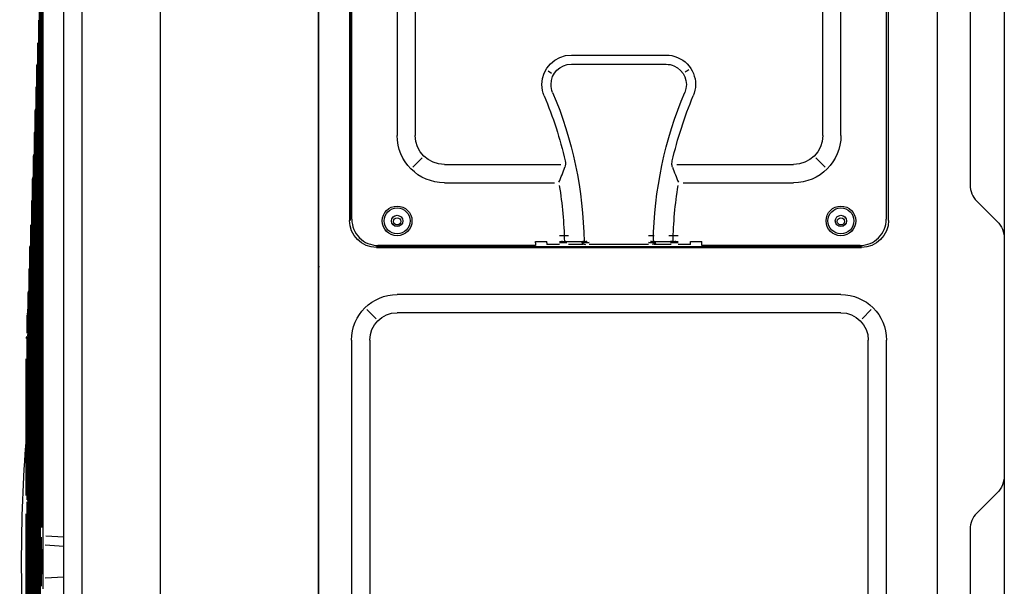
# Model space of a CAD drawing. Units: millimetres. Extents: x 16 to 210, y 113 to 179.
# Drawn here: x 16 to 25, y 142 to 147 of the extents above; entities that cross this region are included whole.
import ezdxf

# ---------------------------------------------------------------- set-up
doc = ezdxf.new("R2010")
doc.units = ezdxf.units.MM
doc.header["$MEASUREMENT"] = 0
doc.layers.add('1', color=7, linetype='Continuous', lineweight=0)

msp = doc.modelspace()

# ---------------------------------------------------------------- linework, layer by layer
at = {"layer": '1', "color": 18, "lineweight": 25, "true_color": 0x000000}
for p, q in [((17.5952, 133.3801), (17.5952, 150.8439)), ((18.9323, 150.811), (18.9323, 133.3956)), ((18.9371, 133.3756), (18.9371, 150.8113)), ((24.1904, 133.3756), (24.1904, 150.8441)), ((24.4669, 150.8441), (24.4669, 145.5275)), ((16.929, 134.0664), (16.929, 150.6757)), ((19.198, 150.3957), (19.198, 145.2274)), ((19.2063, 145.2274), (19.2063, 150.3957)), ((19.2179, 145.2361), (19.2179, 150.3841)), ((23.7544, 150.3841), (23.7544, 145.2361)), ((23.7743, 145.2274), (23.7743, 150.3957)), ((24.7567, 150.1873), (24.7567, 145.2544)), ((16.7744, 134.9709), (16.7744, 149.7727)), ((19.6024, 149.6847), (19.6024, 145.9481)), ((19.757, 149.6847), (19.757, 145.9481)), ((23.2154, 145.9481), (23.2154, 149.6847)), ((23.3699, 145.9481), (23.3699, 149.6847)), ((16.5977, 142.5897), (16.5977, 148.3779)), ((16.5949, 147.8748), (16.5949, 142.6172)), ((16.5874, 147.6805), (16.5874, 142.6187)), ((16.58, 147.4881), (16.58, 142.6184)), ((16.5725, 147.2957), (16.5725, 137.3449)), ((16.565, 147.1033), (16.565, 137.5379)), ((16.5575, 146.9271), (16.5575, 146.9109)), ((16.5575, 146.9109), (16.5575, 137.731)), ((16.5725, 146.8137), (16.5712, 146.7789)), ((16.55, 146.734), (16.55, 146.7186)), ((16.55, 146.7186), (16.55, 137.924)), ((16.5701, 146.7495), (16.5701, 146.748)), ((16.5851, 146.7384), (16.585, 146.7363)), ((21.0813, 146.6311), (21.8855, 146.6311)), ((16.5425, 146.541), (16.5425, 146.5262)), ((16.5425, 146.5262), (16.5425, 138.1171)), ((16.5626, 146.5461), (16.5626, 146.5446)), ((16.5776, 146.5398), (16.5775, 146.5378)), ((21.0813, 146.553), (21.8855, 146.553)), ((20.8834, 146.4961), (20.9134, 146.4767)), ((16.5725, 146.4038), (16.5712, 146.3697)), ((16.5712, 146.3708), (16.5712, 146.3708)), ((16.5926, 146.3666), (16.5925, 146.3641)), ((16.5351, 146.3479), (16.5351, 146.3338)), ((16.5351, 146.3338), (16.5351, 138.3102)), ((16.5551, 146.3429), (16.5551, 146.3414)), ((16.5701, 146.3421), (16.5701, 146.34)), ((16.5276, 146.1548), (16.5276, 146.1414)), ((16.5276, 146.1414), (16.5276, 138.5032)), ((16.5477, 146.14), (16.5476, 146.1384)), ((16.5626, 146.1449), (16.5626, 146.1429)), ((16.5851, 146.1784), (16.585, 146.1759)), ((16.5201, 145.9618), (16.5201, 145.949)), ((16.5201, 145.949), (16.5201, 138.6963)), ((16.5402, 145.9374), (16.5401, 145.9357)), ((16.5551, 145.9485), (16.5551, 145.9463)), ((16.5776, 145.9915), (16.5775, 145.989)), ((16.5712, 145.8307), (16.5725, 145.8627)), ((16.5126, 145.7687), (16.5126, 145.7566)), ((16.5701, 145.8058), (16.5701, 145.8033)), ((16.5712, 145.8328), (16.5712, 145.8327)), ((16.5126, 145.7566), (16.5126, 138.8893)), ((16.5327, 145.7351), (16.5326, 145.7335)), ((16.5477, 145.7527), (16.5476, 145.7506)), ((19.7353, 145.6791), (19.8142, 145.758)), ((20.0043, 145.7008), (20.9908, 145.7008)), ((21.9761, 145.7008), (22.968, 145.7008)), ((23.237, 145.6791), (23.1581, 145.758)), ((16.5626, 145.6213), (16.5626, 145.6187)), ((16.5051, 145.5756), (16.5051, 145.5643)), ((16.5051, 145.5643), (16.5051, 139.0824)), ((16.5252, 145.5333), (16.5251, 145.5319)), ((16.5402, 145.5579), (16.5401, 145.5557)), ((20.0043, 145.5462), (20.937, 145.5462)), ((22.0299, 145.5462), (22.968, 145.5462)), ((16.5551, 145.4378), (16.5551, 145.4352)), ((16.4976, 145.3826), (16.4976, 145.3719)), ((16.4976, 145.3719), (16.4976, 139.2755)), ((16.5327, 145.3639), (16.5326, 145.3618)), ((24.5235, 145.3909), (24.6956, 145.2187)), ((16.5177, 145.3321), (16.5177, 145.3309)), ((16.4902, 145.1895), (16.4902, 145.1795)), ((16.5477, 145.2556), (16.5476, 145.253)), ((16.4902, 145.1795), (16.4902, 139.4685)), ((16.5102, 145.1318), (16.5102, 145.1306)), ((16.5252, 145.171), (16.5251, 145.1692)), ((16.5402, 145.0747), (16.5401, 145.0721)), ((19.2703, 145.0692), (19.2677, 145.0666)), ((20.7781, 145.0371), (20.7781, 145.0467)), ((20.7781, 145.0371), (20.7781, 145.0139)), ((20.8302, 145.0467), (20.8747, 145.0467)), ((20.8747, 145.0371), (20.8747, 145.0467)), ((20.9796, 145.0216), (20.8747, 145.0216)), ((21.1697, 145.0299), (21.2003, 145.0216)), ((21.1722, 145.0467), (21.1741, 145.0467)), ((21.2127, 145.0465), (21.2145, 145.0466)), ((21.2317, 145.0467), (21.2314, 145.0467)), ((21.7351, 145.0216), (21.2317, 145.0216)), ((21.7356, 145.0467), (21.7353, 145.0467)), ((21.7541, 145.0465), (21.7523, 145.0466)), ((21.7972, 145.0299), (21.7665, 145.0216)), ((21.7918, 145.0467), (21.7937, 145.0467)), ((22.0922, 145.0216), (21.9873, 145.0216)), ((22.0922, 145.0467), (22.1888, 145.0467)), ((22.0922, 145.0371), (22.0922, 145.0467)), ((22.1888, 145.0371), (22.1888, 145.0467)), ((22.1888, 145.0139), (22.1888, 145.0371)), ((23.702, 145.0692), (23.7046, 145.0666)), ((24.7567, 145.0712), (24.7567, 143.0607)), ((16.4827, 144.9967), (16.4827, 144.9873)), ((16.4827, 144.9873), (16.4827, 139.6614)), ((16.5028, 144.9325), (16.5027, 144.9314)), ((16.5177, 144.9794), (16.5177, 144.9778)), ((18.9371, 145.0073), (18.9323, 145.0073)), ((18.9323, 144.9993), (18.9362, 144.9993)), ((18.9371, 144.9993), (18.9362, 144.9993)), ((19.4285, 145.0052), (19.5348, 145.0052)), ((19.4285, 144.9969), (23.5438, 144.9969)), ((20.7781, 145.0139), (19.4401, 145.0139)), ((19.5348, 145.0139), (19.5348, 145.0037)), ((19.544, 145.0139), (19.544, 145.0071)), ((19.544, 145.0071), (19.544, 145.0061)), ((19.9306, 145.0139), (19.9306, 145.0071)), ((19.9306, 145.0071), (19.9306, 145.0061)), ((19.9405, 145.0037), (19.9405, 145.0139)), ((19.9405, 145.0052), (23.0318, 145.0052)), ((23.5322, 145.0139), (22.1888, 145.0139)), ((23.0318, 145.0139), (23.0318, 145.0037)), ((23.0417, 145.0071), (23.0417, 145.0139)), ((23.0417, 145.0071), (23.0417, 145.0061)), ((23.4283, 145.0139), (23.4283, 145.0071)), ((23.4283, 145.0071), (23.4283, 145.0061)), ((23.4376, 145.0037), (23.4376, 145.0139)), ((23.4376, 145.0052), (23.5438, 145.0052)), ((16.4879, 144.8483), (16.4879, 144.8557)), ((16.5327, 144.8953), (16.5326, 144.8928)), ((16.4752, 144.8036), (16.4752, 144.7949)), ((16.4752, 144.7949), (16.4752, 139.8545)), ((16.5102, 144.7894), (16.5102, 144.7879)), ((16.4953, 144.7345), (16.4952, 144.7334)), ((16.5252, 144.7176), (16.5251, 144.7153)), ((18.9327, 144.6917), (18.9323, 144.6907)), ((16.4677, 144.6105), (16.4677, 144.6025)), ((16.4677, 144.6025), (16.4677, 140.0475)), ((16.4804, 144.6458), (16.4804, 144.6536)), ((16.5028, 144.6011), (16.5027, 144.5998)), ((18.9338, 144.6148), (18.9326, 144.6148)), ((18.9362, 144.6176), (18.9338, 144.6148)), ((18.9362, 144.6176), (18.9371, 144.6188)), ((23.3699, 144.5975), (19.6024, 144.5975)), ((16.4879, 144.5415), (16.4878, 144.5391)), ((16.5177, 144.5417), (16.5177, 144.5397)), ((16.4662, 144.4349), (16.4662, 144.4336)), ((16.467, 144.4726), (16.467, 144.4721)), ((16.467, 144.4719), (16.467, 144.4718)), ((16.467, 144.4547), (16.467, 144.4543)), ((16.4729, 144.4447), (16.4729, 144.4529)), ((19.4232, 144.3903), (19.3444, 144.4692)), ((23.3699, 144.443), (19.6024, 144.443)), ((23.6279, 144.4692), (23.5491, 144.3903)), ((16.4602, 144.4175), (16.4602, 144.4101)), ((16.4602, 144.4101), (16.4602, 144.2688)), ((16.4662, 144.4154), (16.4662, 144.4131)), ((16.4805, 144.3471), (16.4804, 144.3446)), ((16.4953, 144.4149), (16.4952, 144.4137)), ((16.5102, 144.368), (16.5102, 144.3663)), ((16.4671, 144.2995), (16.467, 144.2972)), ((16.4602, 144.2414), (16.4602, 142.8551)), ((16.4663, 144.2607), (16.4663, 144.2587)), ((16.4663, 144.2491), (16.4663, 144.2577)), ((16.4663, 144.2577), (16.4663, 144.256)), ((16.4663, 144.2465), (16.4663, 144.2482)), ((16.5028, 144.1968), (16.5027, 144.1952)), ((19.216, 144.2111), (19.216, 138.4149)), ((19.3705, 144.2111), (19.3705, 138.4149)), ((23.6018, 138.4149), (23.6018, 144.2111)), ((23.7563, 138.4149), (23.7563, 144.2111)), ((16.473, 144.1554), (16.4729, 144.1528)), ((16.5252, 144.1437), (16.5251, 144.1411)), ((18.9323, 144.1688), (18.9371, 144.1688)), ((16.4527, 142.8897), (16.4527, 144.0512)), ((16.4953, 144.0285), (16.4952, 144.027)), ((16.4662, 143.9672), (16.4662, 143.9651)), ((16.4666, 143.9936), (16.4666, 143.993)), ((16.4671, 144.0063), (16.467, 144.0059)), ((16.467, 144.0035), (16.467, 144.005)), ((16.5177, 143.9884), (16.5176, 143.9861)), ((16.5102, 143.8357), (16.5102, 143.8337)), ((16.4662, 143.7045), (16.4662, 143.7026)), ((16.4665, 143.7257), (16.4665, 143.7236)), ((16.4671, 143.7415), (16.467, 143.7411)), ((16.5027, 143.6856), (16.5027, 143.6837)), ((16.5252, 143.6236), (16.5251, 143.6209)), ((16.5725, 143.6448), (16.5712, 143.6238)), ((16.5712, 143.6288), (16.5712, 143.628)), ((16.5712, 143.6288), (16.5712, 143.628)), ((16.5712, 143.6288), (16.5712, 143.6288)), ((16.4952, 143.538), (16.4952, 143.5364)), ((16.4671, 143.4314), (16.4671, 143.431)), ((16.5177, 143.5075), (16.5177, 143.5051)), ((16.4662, 143.3977), (16.4662, 143.396)), ((16.4665, 143.4148), (16.4664, 143.4122)), ((16.5102, 143.3949), (16.5102, 143.3927)), ((16.5028, 143.2858), (16.5027, 143.2839)), ((16.4879, 143.1801), (16.4879, 143.2005)), ((16.4953, 143.1803), (16.4952, 143.1787)), ((16.4804, 143.0619), (16.4804, 143.0824)), ((16.4729, 142.9506), (16.4729, 142.9712)), ((16.4663, 142.8707), (16.4663, 142.8697)), ((16.4663, 142.8486), (16.4663, 142.8692)), ((16.4663, 142.8692), (16.4663, 142.8683)), ((16.4663, 142.8473), (16.4663, 142.8481)), ((16.4669, 142.8667), (16.467, 142.8676)), ((16.467, 142.8894), (16.467, 142.8886)), ((16.467, 142.889), (16.467, 142.8883)), ((16.4671, 142.8911), (16.4671, 142.8904)), ((16.4671, 142.8911), (16.4671, 142.8899)), ((16.5177, 142.8671), (16.5177, 142.8647)), ((24.6956, 142.9131), (24.5235, 142.741)), ((24.7567, 142.8774), (24.7567, 134.7695)), ((16.4602, 142.837), (16.4602, 140.2406)), ((16.5102, 142.7731), (16.5102, 142.7709)), ((16.5712, 142.7716), (16.5763, 142.83)), ((16.5713, 142.7776), (16.5712, 142.7767)), ((16.5713, 142.7776), (16.5712, 142.7767)), ((16.5713, 142.7776), (16.5713, 142.7776)), ((16.4527, 141.1602), (16.4527, 142.735)), ((16.5028, 142.6831), (16.5027, 142.6812)), ((16.4953, 142.5976), (16.4952, 142.5958)), ((24.4669, 142.6044), (24.4669, 133.3756)), ((16.58, 142.5377), (16.58, 142.1205)), ((16.6218, 142.5488), (16.7744, 142.5395)), ((16.5874, 142.4353), (16.5874, 142.2224)), ((16.5949, 142.4316), (16.5949, 142.225)), ((16.5977, 142.2094), (16.5977, 142.4486)), ((16.7744, 142.4581), (16.6153, 142.4679)), ((16.4662, 142.314), (16.4662, 142.3133)), ((16.4672, 142.3329), (16.467, 142.3316)), ((16.4672, 142.3331), (16.4672, 142.333)), ((16.5102, 142.1895), (16.5102, 142.1874)), ((16.5177, 142.2497), (16.5177, 142.2472)), ((16.6153, 142.1902), (16.7744, 142.1999)), ((16.5028, 142.1337), (16.5027, 142.1318))]:
    msp.add_line(p, q, dxfattribs=at)
for points in [[(20.8747, 145.0371), (20.8747, 145.034), (20.8747, 145.0311), (20.8747, 145.0285), (20.8747, 145.0261), (20.8747, 145.0242), (20.8747, 145.0228), (20.8747, 145.0219), (20.8747, 145.0216)], [(22.0922, 145.0216), (22.0922, 145.0219), (22.0922, 145.0228), (22.0922, 145.0242), (22.0922, 145.0261), (22.0922, 145.0285), (22.0922, 145.0311), (22.0922, 145.034), (22.0922, 145.0371)], [(16.467, 142.3309), (16.467, 142.3309), (16.4667, 142.3282), (16.4665, 142.3253), (16.4664, 142.3232)]]:
    msp.add_lwpolyline(points, dxfattribs=at)
for centre, radius in [((19.6024, 145.2225), 0.1262), ((19.6024, 145.2225), 0.1101), ((19.6024, 145.2225), 0.0483), ((23.3699, 145.2225), 0.1262), ((23.3699, 145.2225), 0.1101), ((23.3699, 145.2225), 0.0483), ((19.6024, 145.2187), 0.0309), ((23.3699, 145.2187), 0.0309)]:
    msp.add_circle(centre, radius, dxfattribs=at)
for points in [[(16.5625, 146.8054), (16.5634, 146.8274), (16.5642, 146.8494), (16.565, 146.8714)], [(16.5712, 146.779), (16.5708, 146.7692), (16.5705, 146.7593), (16.5701, 146.7495)], [(16.5725, 146.8138), (16.572, 146.8022), (16.5716, 146.7907), (16.5712, 146.7791)], [(16.5551, 146.6037), (16.5559, 146.6273), (16.5568, 146.6509), (16.5577, 146.6744)], [(16.5483, 146.5563), (16.5446, 146.552), (16.5425, 146.5466), (16.5425, 146.541)], [(16.5476, 146.4023), (16.5484, 146.4236), (16.5491, 146.4448), (16.5499, 146.466)], [(22.078, 146.505), (22.0679, 146.4987), (22.0578, 146.4924), (22.0478, 146.486)], [(16.5411, 146.3635), (16.5372, 146.3593), (16.5351, 146.3537), (16.5351, 146.3479)], [(16.5571, 146.3956), (16.5564, 146.378), (16.5558, 146.3605), (16.5551, 146.3429)], [(16.5712, 146.3707), (16.5708, 146.3612), (16.5705, 146.3516), (16.5701, 146.3421)], [(16.5725, 146.405), (16.5721, 146.3936), (16.5716, 146.3822), (16.5712, 146.3708)], [(20.8507, 146.2835), (20.9259, 146.1054), (20.9853, 145.921), (21.0284, 145.7324)], [(20.9227, 146.3139), (21.092, 145.9124), (21.1825, 145.4822), (21.1893, 145.0465)], [(21.7775, 145.0465), (21.7844, 145.4822), (21.8749, 145.9124), (22.0442, 146.3139)], [(21.9384, 145.7317), (21.9814, 145.9205), (22.0409, 146.1051), (22.1161, 146.2835)], [(16.5401, 146.2013), (16.5409, 146.2233), (16.5417, 146.2453), (16.5425, 146.2674)], [(16.5499, 146.2017), (16.5492, 146.1811), (16.5484, 146.1606), (16.5477, 146.14)], [(16.5339, 146.1707), (16.5298, 146.1664), (16.5276, 146.1607), (16.5276, 146.1548)], [(16.5801, 146.0534), (16.5792, 146.0327), (16.5784, 146.0121), (16.5776, 145.9915)], [(16.5267, 145.9779), (16.5224, 145.9736), (16.5201, 145.9678), (16.5201, 145.9618)], [(16.5425, 146.0017), (16.5417, 145.9802), (16.541, 145.9588), (16.5402, 145.9374)], [(20.0043, 145.5462), (19.7823, 145.5462), (19.6024, 145.7261), (19.6024, 145.9481)], [(20.0043, 145.7008), (19.8677, 145.7008), (19.757, 145.8115), (19.757, 145.9481)], [(23.3699, 145.9481), (23.3699, 145.7261), (23.19, 145.5462), (22.968, 145.5462)], [(23.2154, 145.9481), (23.2154, 145.8115), (23.1046, 145.7008), (22.968, 145.7008)], [(16.5724, 145.8626), (16.572, 145.8526), (16.5716, 145.8426), (16.5712, 145.8327)], [(16.5195, 145.7852), (16.5151, 145.7808), (16.5126, 145.7749), (16.5126, 145.7687)], [(16.535, 145.799), (16.5343, 145.7777), (16.5335, 145.7564), (16.5327, 145.7351)], [(16.5502, 145.8183), (16.5493, 145.7965), (16.5485, 145.7746), (16.5477, 145.7527)], [(16.5712, 145.8326), (16.5708, 145.8237), (16.5705, 145.8148), (16.5701, 145.8058)], [(21.0284, 145.7324), (21.033, 145.713), (21.0324, 145.6923), (21.0271, 145.6787)], [(16.5428, 145.6257), (16.5419, 145.6031), (16.541, 145.5805), (16.5402, 145.5579)], [(16.5926, 145.6528), (16.5925, 145.6513), (16.5925, 145.6497), (16.5925, 145.6482)], [(20.9765, 145.5504), (20.994, 145.5928), (21.0108, 145.6356), (21.0271, 145.6787)], [(21.9394, 145.6795), (21.9558, 145.6361), (21.9728, 145.5931), (21.9904, 145.5504)], [(16.5106, 145.5906), (16.5071, 145.5864), (16.5051, 145.5811), (16.5051, 145.5756)], [(16.5101, 145.5289), (16.511, 145.5513), (16.5118, 145.5737), (16.5126, 145.5961)], [(16.5276, 145.5987), (16.5268, 145.5769), (16.526, 145.5551), (16.5252, 145.5333)], [(20.9788, 145.5227), (21.0049, 145.3653), (21.0194, 145.2061), (21.022, 145.0465)], [(21.9449, 145.0465), (21.9475, 145.2061), (21.962, 145.3653), (21.9881, 145.5227)], [(24.4669, 145.5275), (24.4669, 145.4762), (24.4873, 145.4271), (24.5235, 145.3909)], [(16.5851, 145.4754), (16.585, 145.4739), (16.585, 145.4724), (16.585, 145.4708)], [(16.5024, 145.3967), (16.4993, 145.3927), (16.4976, 145.3877), (16.4976, 145.3826)], [(16.5026, 145.3256), (16.5035, 145.3487), (16.5043, 145.3718), (16.5052, 145.395)], [(16.52, 145.3943), (16.5193, 145.3736), (16.5185, 145.3529), (16.5177, 145.3321)], [(16.5352, 145.4298), (16.5344, 145.4078), (16.5335, 145.3859), (16.5327, 145.3639)], [(16.5505, 145.3236), (16.5495, 145.3009), (16.5486, 145.2782), (16.5477, 145.2556)], [(16.5776, 145.3004), (16.5776, 145.2989), (16.5775, 145.2973), (16.5775, 145.2958)], [(16.4952, 145.1215), (16.496, 145.1444), (16.4969, 145.1673), (16.4977, 145.1902)], [(16.5027, 145.2036), (16.5034, 145.2216), (16.5041, 145.2397), (16.5047, 145.2578)], [(16.5129, 145.2045), (16.512, 145.1802), (16.5111, 145.156), (16.5102, 145.1318)], [(16.5276, 145.2319), (16.5268, 145.2116), (16.526, 145.1913), (16.5252, 145.171)], [(19.4285, 144.9969), (19.3012, 144.9969), (19.198, 145.1001), (19.198, 145.2274)], [(24.6956, 145.2187), (24.7347, 145.1796), (24.7567, 145.1265), (24.7567, 145.0712)], [(16.5701, 145.1278), (16.5701, 145.1263), (16.57, 145.1247), (16.57, 145.1232)], [(16.5724, 145.1802), (16.5716, 145.1627), (16.5709, 145.1452), (16.5701, 145.1278)], [(16.4952, 145.0058), (16.4959, 145.0248), (16.4967, 145.0437), (16.4974, 145.0626)], [(16.52, 145.0374), (16.5192, 145.018), (16.5185, 144.9987), (16.5177, 144.9794)], [(20.7781, 145.0467), (20.7967, 145.0467), (20.814, 145.0467), (20.8302, 145.0467)], [(20.9796, 145.0465), (20.986, 145.0465), (20.9924, 145.0465), (20.9986, 145.0465)], [(21.0077, 145.0465), (21.0048, 145.0465), (21.0017, 145.0465), (20.9986, 145.0465)], [(21.0077, 145.0465), (21.0137, 145.0465), (21.0192, 145.0465), (21.0243, 145.0465)], [(21.0316, 145.0465), (21.0293, 145.0465), (21.0269, 145.0465), (21.0243, 145.0465)], [(21.0432, 145.0465), (21.0848, 145.0465), (21.1265, 145.0465), (21.1681, 145.0465)], [(21.1815, 145.0216), (21.1399, 145.0216), (21.0982, 145.0216), (21.0566, 145.0216)], [(21.1681, 145.0465), (21.1694, 145.0465), (21.1708, 145.0467), (21.1722, 145.0467)], [(21.175, 145.0467), (21.1765, 145.0467), (21.1781, 145.0465), (21.1798, 145.0465)], [(21.2127, 145.0465), (21.2096, 145.0465), (21.2066, 145.0465), (21.2036, 145.0465)], [(21.7632, 145.0465), (21.7602, 145.0465), (21.7572, 145.0465), (21.7541, 145.0465)], [(21.7871, 145.0465), (21.7848, 145.0465), (21.7824, 145.0465), (21.7798, 145.0465)], [(21.9103, 145.0216), (21.8687, 145.0216), (21.827, 145.0216), (21.7854, 145.0216)], [(21.7871, 145.0465), (21.7887, 145.0465), (21.7903, 145.0467), (21.7918, 145.0467)], [(21.7947, 145.0467), (21.7961, 145.0467), (21.7975, 145.0465), (21.7987, 145.0465)], [(21.7987, 145.0465), (21.8404, 145.0465), (21.882, 145.0465), (21.9237, 145.0465)], [(21.9426, 145.0465), (21.9477, 145.0465), (21.9533, 145.0465), (21.9592, 145.0465)], [(21.9683, 145.0465), (21.9652, 145.0465), (21.9622, 145.0465), (21.9592, 145.0465)], [(21.9683, 145.0465), (21.9745, 145.0465), (21.9809, 145.0465), (21.9873, 145.0465)], [(16.4902, 145.0137), (16.4854, 145.0093), (16.4827, 145.0031), (16.4827, 144.9967)], [(16.5051, 144.9956), (16.5043, 144.9746), (16.5035, 144.9535), (16.5028, 144.9325)], [(16.5353, 144.9571), (16.5344, 144.9365), (16.5335, 144.9159), (16.5327, 144.8953)], [(16.5626, 144.9576), (16.5626, 144.9561), (16.5625, 144.9545), (16.5625, 144.953)], [(16.4805, 144.8184), (16.4771, 144.8142), (16.4752, 144.809), (16.4752, 144.8036)], [(16.4976, 144.797), (16.4969, 144.7761), (16.4961, 144.7553), (16.4953, 144.7345)], [(16.5279, 144.7815), (16.527, 144.7601), (16.5261, 144.7388), (16.5252, 144.7176)], [(16.5551, 144.7899), (16.5551, 144.7883), (16.5551, 144.7868), (16.555, 144.7852)], [(16.5926, 144.8204), (16.5925, 144.8188), (16.5925, 144.8171), (16.5925, 144.8154)], [(16.4733, 144.6256), (16.4697, 144.6214), (16.4677, 144.6161), (16.4677, 144.6105)], [(16.4902, 144.6), (16.4894, 144.5805), (16.4887, 144.561), (16.4879, 144.5415)], [(16.5476, 144.6246), (16.5476, 144.623), (16.5476, 144.6215), (16.5475, 144.6199)], [(16.5851, 144.6742), (16.5851, 144.6726), (16.585, 144.6709), (16.585, 144.6692)], [(19.216, 144.2111), (19.216, 144.4245), (19.389, 144.5975), (19.6024, 144.5975)], [(16.5776, 144.5313), (16.5776, 144.5296), (16.5775, 144.528), (16.5775, 144.5263)], [(16.4664, 144.4332), (16.4624, 144.4289), (16.4602, 144.4233), (16.4602, 144.4175)], [(16.4978, 144.4775), (16.497, 144.4566), (16.4961, 144.4358), (16.4953, 144.4149)], [(16.5402, 144.4618), (16.5401, 144.4603), (16.5401, 144.4587), (16.5401, 144.4572)], [(16.5425, 144.5134), (16.5417, 144.4961), (16.541, 144.479), (16.5402, 144.4618)], [(16.5727, 144.4404), (16.5719, 144.4241), (16.571, 144.4078), (16.5701, 144.3917)], [(19.3705, 144.2111), (19.3705, 144.3392), (19.4743, 144.443), (19.6024, 144.443)], [(16.4826, 144.4016), (16.4819, 144.3834), (16.4812, 144.3652), (16.4805, 144.3471)], [(16.5701, 144.3917), (16.5701, 144.39), (16.5701, 144.3883), (16.57, 144.3867)], [(16.4899, 144.2826), (16.4892, 144.2669), (16.4886, 144.2512), (16.4879, 144.2355)], [(16.5327, 144.3015), (16.5326, 144.3), (16.5326, 144.2986), (16.5326, 144.2971)], [(16.565, 144.2981), (16.5642, 144.2838), (16.5634, 144.2695), (16.5626, 144.2553)], [(16.4602, 144.2415), (16.4555, 144.2371), (16.4527, 144.2309), (16.4527, 144.2244)], [(16.4752, 144.212), (16.4745, 144.1931), (16.4737, 144.1742), (16.473, 144.1554)], [(16.4879, 144.2355), (16.4879, 144.234), (16.4878, 144.2325), (16.4878, 144.231)], [(16.5271, 144.1844), (16.5265, 144.1708), (16.5258, 144.1572), (16.5252, 144.1437)], [(16.5626, 144.2553), (16.5626, 144.2537), (16.5626, 144.252), (16.5625, 144.2503)], [(16.4824, 144.1016), (16.4818, 144.0859), (16.4811, 144.0703), (16.4805, 144.0547)], [(16.5551, 144.1223), (16.5551, 144.1206), (16.5551, 144.1189), (16.5551, 144.1173)], [(16.4805, 144.0547), (16.4804, 144.0532), (16.4804, 144.0517), (16.4803, 144.0502)], [(16.4981, 144.0912), (16.4971, 144.0702), (16.4962, 144.0493), (16.4953, 144.0285)], [(16.5204, 144.0436), (16.5195, 144.0252), (16.5186, 144.0068), (16.5177, 143.9884)], [(16.5501, 144.0353), (16.5493, 144.021), (16.5485, 144.0068), (16.5477, 143.9926)], [(16.5477, 143.9926), (16.5476, 143.9909), (16.5476, 143.9892), (16.5476, 143.9876)], [(16.5926, 143.9667), (16.5925, 143.965), (16.5925, 143.9632), (16.5925, 143.9614)], [(16.473, 143.8778), (16.4729, 143.8763), (16.4729, 143.8747), (16.4728, 143.8732)], [(16.4751, 143.9279), (16.4744, 143.9112), (16.4737, 143.8945), (16.473, 143.8778)], [(16.4879, 143.8684), (16.4879, 143.8666), (16.4878, 143.8649), (16.4878, 143.8632)], [(16.4902, 143.9173), (16.4894, 143.9009), (16.4887, 143.8846), (16.4879, 143.8684)], [(16.5402, 143.8662), (16.5401, 143.8646), (16.5401, 143.8629), (16.5401, 143.8613)], [(16.5425, 143.9059), (16.5418, 143.8926), (16.541, 143.8794), (16.5402, 143.8662)], [(16.5851, 143.8458), (16.5851, 143.8441), (16.585, 143.8423), (16.585, 143.8405)], [(16.4805, 143.7071), (16.4804, 143.7053), (16.4804, 143.7036), (16.4803, 143.7018)], [(16.5327, 143.7432), (16.5327, 143.7417), (16.5326, 143.7402), (16.5326, 143.7386)], [(16.5776, 143.7273), (16.5776, 143.7256), (16.5775, 143.7238), (16.5775, 143.722)], [(16.4751, 143.5943), (16.4744, 143.5797), (16.4737, 143.5651), (16.473, 143.5506)], [(16.5281, 143.6691), (16.5271, 143.6538), (16.5262, 143.6387), (16.5252, 143.6236)], [(16.5701, 143.6112), (16.5701, 143.6095), (16.5701, 143.6077), (16.57, 143.6059)], [(16.5712, 143.628), (16.5708, 143.6224), (16.5705, 143.6168), (16.5701, 143.6112)], [(16.5726, 143.649), (16.5721, 143.642), (16.5717, 143.635), (16.5712, 143.628)], [(16.473, 143.5506), (16.4729, 143.5489), (16.4729, 143.5471), (16.4728, 143.5453)], [(16.4978, 143.589), (16.497, 143.572), (16.4961, 143.555), (16.4952, 143.538)], [(16.5649, 143.5313), (16.5641, 143.52), (16.5634, 143.5086), (16.5626, 143.4974)], [(16.513, 143.4362), (16.5121, 143.4224), (16.5112, 143.4086), (16.5102, 143.3949)], [(16.5626, 143.4974), (16.5626, 143.4956), (16.5626, 143.4938), (16.5625, 143.4921)], [(16.4527, 143.3763), (16.3985, 142.6781), (16.3986, 141.9767), (16.453, 141.2785)], [(16.5551, 143.3857), (16.5551, 143.3839), (16.5551, 143.3822), (16.555, 143.3804)], [(16.5054, 143.3235), (16.5045, 143.3109), (16.5036, 143.2983), (16.5028, 143.2858)], [(16.5477, 143.2764), (16.5476, 143.2747), (16.5476, 143.2729), (16.5476, 143.2711)], [(16.5502, 143.3131), (16.5493, 143.3008), (16.5485, 143.2886), (16.5477, 143.2764)], [(16.4974, 143.2095), (16.4967, 143.1997), (16.496, 143.19), (16.4953, 143.1803)], [(16.5425, 143.2026), (16.5417, 143.1916), (16.5409, 143.1807), (16.5402, 143.1698)], [(16.5353, 143.1014), (16.5344, 143.0895), (16.5335, 143.0776), (16.5327, 143.0658)], [(16.5402, 143.1698), (16.5401, 143.168), (16.5401, 143.1663), (16.5401, 143.1645)], [(16.5327, 143.0658), (16.5327, 143.0642), (16.5326, 143.0626), (16.5326, 143.0609)], [(16.5926, 143.0249), (16.5925, 143.0231), (16.5925, 143.0212), (16.5925, 143.0194)], [(24.7567, 143.0607), (24.7567, 143.0053), (24.7347, 142.9523), (24.6956, 142.9131)], [(16.5252, 142.9648), (16.5252, 142.9634), (16.5251, 142.9619), (16.5251, 142.9605)], [(16.5274, 142.9941), (16.5267, 142.9843), (16.5259, 142.9745), (16.5252, 142.9648)], [(16.5851, 142.9353), (16.5851, 142.9335), (16.585, 142.9316), (16.585, 142.9298)], [(16.5776, 142.8484), (16.5776, 142.8466), (16.5775, 142.8447), (16.5775, 142.8429)], [(16.5126, 142.8026), (16.5118, 142.7927), (16.511, 142.7828), (16.5102, 142.7731)], [(16.5701, 142.7641), (16.5701, 142.7623), (16.5701, 142.7604), (16.57, 142.7586)], [(16.5712, 142.7762), (16.5708, 142.7722), (16.5705, 142.7681), (16.5701, 142.7641)], [(16.5726, 142.7915), (16.5721, 142.7864), (16.5717, 142.7813), (16.5712, 142.7762)], [(16.5055, 142.7156), (16.5046, 142.7047), (16.5037, 142.6939), (16.5028, 142.6831)], [(16.5626, 142.6823), (16.5626, 142.6805), (16.5626, 142.6787), (16.5625, 142.6769)], [(16.5645, 142.7029), (16.5639, 142.696), (16.5633, 142.6891), (16.5626, 142.6823)], [(24.5235, 142.741), (24.4873, 142.7048), (24.4669, 142.6557), (24.4669, 142.6044)], [(16.4974, 142.6211), (16.4967, 142.6132), (16.496, 142.6054), (16.4953, 142.5976)], [(16.5551, 142.6029), (16.5551, 142.6011), (16.5551, 142.5993), (16.555, 142.5975)], [(16.4879, 142.5229), (16.4879, 142.5208), (16.4878, 142.5187), (16.4878, 142.5167)], [(16.4899, 142.5435), (16.4892, 142.5366), (16.4886, 142.5297), (16.4879, 142.5229)], [(16.5477, 142.5262), (16.5476, 142.5244), (16.5476, 142.5226), (16.5476, 142.5208)], [(16.55, 142.5503), (16.5492, 142.5422), (16.5484, 142.5342), (16.5477, 142.5262)], [(16.5977, 142.4925), (16.5977, 142.5127), (16.5977, 142.5387), (16.5977, 142.5589)], [(16.4805, 142.4478), (16.4804, 142.4458), (16.4804, 142.4437), (16.4803, 142.4416)], [(16.5402, 142.4523), (16.5401, 142.4506), (16.5401, 142.4488), (16.5401, 142.447)], [(16.5425, 142.4754), (16.5417, 142.4676), (16.541, 142.46), (16.5402, 142.4523)], [(16.473, 142.3796), (16.4729, 142.3775), (16.4729, 142.3755), (16.4728, 142.3734)], [(16.4749, 142.3966), (16.4743, 142.3909), (16.4736, 142.3852), (16.473, 142.3796)], [(16.5327, 142.3815), (16.5327, 142.3798), (16.5326, 142.3782), (16.5326, 142.3765)], [(16.5351, 142.4036), (16.5343, 142.3962), (16.5335, 142.3888), (16.5327, 142.3815)], [(16.4664, 142.3232), (16.4664, 142.3213), (16.4663, 142.3194), (16.4663, 142.3175)], [(16.5199, 142.2683), (16.5192, 142.2621), (16.5185, 142.2559), (16.5177, 142.2497)], [(16.5252, 142.3138), (16.5252, 142.3123), (16.5251, 142.3109), (16.5251, 142.3094)], [(16.5276, 142.3349), (16.5268, 142.3278), (16.526, 142.3208), (16.5252, 142.3138)], [(16.513, 142.2111), (16.5121, 142.2038), (16.5111, 142.1966), (16.5102, 142.1895)], [(16.5051, 142.1508), (16.5043, 142.1451), (16.5035, 142.1394), (16.5028, 142.1337)], [(16.5977, 142.0992), (16.5977, 142.1193), (16.5977, 142.1454), (16.5977, 142.1655)]]:
    msp.add_open_spline(points, degree=3, dxfattribs=at)
for points, knots in [([(20.8507, 146.2835), (20.8378, 146.3143), (20.8311, 146.3474), (20.8311, 146.3808), (20.8311, 146.519), (20.9431, 146.6311), (21.0813, 146.6311)], [0, 0, 0, 0, 1, 1, 1, 2, 2, 2, 2]), ([(21.8855, 146.6311), (21.9189, 146.6311), (21.952, 146.6244), (21.9828, 146.6114), (22.1101, 146.5577), (22.1699, 146.4109), (22.1161, 146.2835)], [0, 0, 0, 0, 1, 1, 1, 2, 2, 2, 2]), ([(20.9227, 146.3139), (20.9138, 146.3351), (20.9092, 146.3578), (20.9092, 146.3808), (20.9092, 146.4759), (20.9862, 146.553), (21.0813, 146.553)], [0, 0, 0, 0, 1, 1, 1, 2, 2, 2, 2]), ([(21.8855, 146.553), (21.9085, 146.553), (21.9313, 146.5484), (21.9524, 146.5395), (22.0401, 146.5025), (22.0811, 146.4015), (22.0442, 146.3139)], [0, 0, 0, 0, 1, 1, 1, 2, 2, 2, 2]), ([(21.9395, 145.6795), (21.9381, 145.6831), (21.937, 145.6872), (21.9363, 145.6917), (21.9344, 145.7036), (21.9353, 145.7179), (21.9384, 145.7317)], [0, 0, 0, 0, 1, 1, 1, 2, 2, 2, 2]), ([(19.2179, 145.2361), (19.2179, 145.1774), (19.242, 145.12), (19.2829, 145.079), (19.3239, 145.038), (19.3814, 145.0139), (19.4401, 145.0139)], [0, 0, 0, 0, 1, 1, 1, 2, 2, 2, 2]), ([(23.5322, 145.0139), (23.5909, 145.0139), (23.6483, 145.0379), (23.6893, 145.0789), (23.7303, 145.1199), (23.7544, 145.1774), (23.7544, 145.2361)], [0, 0, 0, 0, 1, 1, 1, 2, 2, 2, 2]), ([(23.7743, 145.2274), (23.7743, 145.2274), (23.7743, 145.2274), (23.7743, 145.2274), (23.7743, 145.1001), (23.6711, 144.9969), (23.5438, 144.9969)], [0, 0, 0, 0, 1, 1, 1, 2, 2, 2, 2]), ([(24.7567, 145.2544), (24.7567, 145.2191), (24.7567, 145.1841), (24.7567, 145.1521), (24.7567, 145.12), (24.7567, 145.0909), (24.7567, 145.0712)], [0, 0, 0, 0, 1, 1, 1, 2, 2, 2, 2]), ([(21.0583, 145.095), (21.0544, 145.095), (21.0492, 145.095), (21.0439, 145.095), (21.0412, 145.095), (21.0379, 145.095), (21.0349, 145.095), (21.0319, 145.095), (21.0283, 145.095), (21.025, 145.095), (21.0218, 145.095), (21.0179, 145.095), (21.0144, 145.095), (21.0109, 145.095), (21.0067, 145.095), (21.0031, 145.095), (20.9958, 145.095), (20.9872, 145.095), (20.9796, 145.095)], [0, 0, 0, 0, 1, 1, 1, 2, 2, 2, 3, 3, 3, 4, 4, 4, 5, 5, 5, 6, 6, 6, 6]), ([(21.0432, 145.0371), (21.04, 145.0371), (21.0361, 145.0371), (21.0316, 145.0371), (21.0293, 145.0371), (21.0269, 145.0371), (21.0243, 145.0371), (21.0218, 145.0371), (21.0191, 145.0371), (21.0163, 145.0371), (21.0136, 145.0371), (21.0107, 145.0371), (21.0077, 145.0371), (21.0048, 145.0371), (21.0017, 145.0371), (20.9986, 145.0371), (20.9924, 145.0371), (20.9861, 145.0371), (20.9796, 145.0371)], [0, 0, 0, 0, 1, 1, 1, 2, 2, 2, 3, 3, 3, 4, 4, 4, 5, 5, 5, 6, 6, 6, 6]), ([(21.0316, 145.0465), (21.0338, 145.0465), (21.036, 145.0465), (21.038, 145.0465), (21.0399, 145.0465), (21.0415, 145.0465), (21.0432, 145.0465)], [0, 0, 0, 0, 1, 1, 1, 2, 2, 2, 2]), ([(21.2317, 145.0371), (21.2253, 145.0371), (21.2189, 145.0371), (21.2127, 145.0371), (21.2096, 145.0371), (21.2066, 145.0371), (21.2036, 145.0371), (21.2006, 145.0371), (21.1978, 145.0371), (21.195, 145.0371), (21.1922, 145.0371), (21.1896, 145.0371), (21.187, 145.0371), (21.1845, 145.0371), (21.182, 145.0371), (21.1798, 145.0371), (21.1753, 145.0371), (21.1714, 145.0371), (21.1681, 145.0371)], [0, 0, 0, 0, 1, 1, 1, 2, 2, 2, 3, 3, 3, 4, 4, 4, 5, 5, 5, 6, 6, 6, 6]), ([(21.187, 145.0465), (21.187, 145.0465), (21.187, 145.0465), (21.187, 145.0465), (21.1845, 145.0465), (21.182, 145.0465), (21.1798, 145.0465)], [0, 0, 0, 0, 1, 1, 1, 2, 2, 2, 2]), ([(21.187, 145.0465), (21.1885, 145.0465), (21.1899, 145.0465), (21.1915, 145.0465), (21.1922, 145.0465), (21.193, 145.0465), (21.1938, 145.0465), (21.1946, 145.0465), (21.1953, 145.0465), (21.1962, 145.0465), (21.1986, 145.0465), (21.2011, 145.0465), (21.2036, 145.0465)], [0, 0, 0, 0, 1, 1, 1, 2, 2, 2, 3, 3, 3, 4, 4, 4, 4]), ([(21.7837, 145.095), (21.781, 145.095), (21.7785, 145.095), (21.7748, 145.095), (21.7729, 145.095), (21.7713, 145.095), (21.7692, 145.095), (21.7671, 145.095), (21.7654, 145.095), (21.7632, 145.095), (21.7609, 145.095), (21.759, 145.095), (21.7566, 145.095), (21.7541, 145.095), (21.7521, 145.095), (21.7496, 145.095), (21.7445, 145.095), (21.7405, 145.095), (21.7351, 145.095)], [0, 0, 0, 0, 1, 1, 1, 2, 2, 2, 3, 3, 3, 4, 4, 4, 5, 5, 5, 6, 6, 6, 6]), ([(21.7987, 145.0371), (21.7955, 145.0371), (21.7916, 145.0371), (21.7871, 145.0371), (21.7848, 145.0371), (21.7824, 145.0371), (21.7798, 145.0371), (21.7773, 145.0371), (21.7746, 145.0371), (21.7718, 145.0371), (21.7691, 145.0371), (21.7662, 145.0371), (21.7632, 145.0371), (21.7602, 145.0371), (21.7572, 145.0371), (21.7541, 145.0371), (21.7479, 145.0371), (21.7416, 145.0371), (21.7351, 145.0371)], [0, 0, 0, 0, 1, 1, 1, 2, 2, 2, 3, 3, 3, 4, 4, 4, 5, 5, 5, 6, 6, 6, 6]), ([(21.7632, 145.0465), (21.7649, 145.0465), (21.7666, 145.0466), (21.7682, 145.0465), (21.7691, 145.0465), (21.7699, 145.0465), (21.7707, 145.0465), (21.7715, 145.0465), (21.7723, 145.0465), (21.773, 145.0465), (21.7754, 145.0465), (21.7776, 145.0465), (21.7798, 145.0465)], [0, 0, 0, 0, 1, 1, 1, 2, 2, 2, 3, 3, 3, 4, 4, 4, 4]), ([(21.9873, 145.095), (21.9797, 145.095), (21.9711, 145.095), (21.9638, 145.095), (21.9602, 145.095), (21.9561, 145.095), (21.9526, 145.095), (21.949, 145.095), (21.9451, 145.095), (21.9419, 145.095), (21.9386, 145.095), (21.935, 145.095), (21.932, 145.095), (21.929, 145.095), (21.9257, 145.095), (21.9231, 145.095), (21.9177, 145.095), (21.9124, 145.095), (21.9086, 145.095)], [0, 0, 0, 0, 1, 1, 1, 2, 2, 2, 3, 3, 3, 4, 4, 4, 5, 5, 5, 6, 6, 6, 6]), ([(21.9281, 145.0216), (21.9268, 145.0216), (21.9256, 145.0216), (21.9244, 145.0216), (21.9192, 145.0216), (21.9141, 145.0216), (21.9103, 145.0216)], [0, 0, 0, 0, 1, 1, 1, 2, 2, 2, 2]), ([(21.9426, 145.0465), (21.9401, 145.0465), (21.9376, 145.0465), (21.9354, 145.0465), (21.9308, 145.0465), (21.9269, 145.0465), (21.9237, 145.0465)], [0, 0, 0, 0, 1, 1, 1, 2, 2, 2, 2]), ([(21.9873, 145.0371), (21.9808, 145.0371), (21.9745, 145.0371), (21.9683, 145.0371), (21.9652, 145.0371), (21.9622, 145.0371), (21.9592, 145.0371), (21.9562, 145.0371), (21.9533, 145.0371), (21.9506, 145.0371), (21.9478, 145.0371), (21.9452, 145.0371), (21.9426, 145.0371), (21.9401, 145.0371), (21.9376, 145.0371), (21.9354, 145.0371), (21.9308, 145.0371), (21.9269, 145.0371), (21.9237, 145.0371)], [0, 0, 0, 0, 1, 1, 1, 2, 2, 2, 3, 3, 3, 4, 4, 4, 5, 5, 5, 6, 6, 6, 6]), ([(19.9405, 145.0061), (19.9244, 145.0061), (19.9083, 145.0061), (19.8922, 145.0061), (19.8665, 145.0061), (19.8407, 145.0061), (19.815, 145.0061), (19.7216, 145.0061), (19.6282, 145.0061), (19.5348, 145.0061)], [0, 0, 0, 0, 1, 1, 1, 2, 2, 2, 3, 3, 3, 3]), ([(23.4376, 145.0061), (23.4118, 145.0061), (23.3861, 145.0061), (23.3603, 145.0061), (23.2508, 145.0061), (23.1413, 145.0061), (23.0318, 145.0061)], [0, 0, 0, 0, 1, 1, 1, 2, 2, 2, 2]), ([(18.9371, 144.8373), (18.9353, 144.7798), (18.9334, 144.7172), (18.9328, 144.6974), (18.9327, 144.6943), (18.9327, 144.6924), (18.9327, 144.6917)], [0, 0, 0, 0, 1, 1, 1, 2, 2, 2, 2]), ([(23.3699, 144.5975), (23.3699, 144.5975), (23.3699, 144.5975), (23.3699, 144.5975), (23.5833, 144.5975), (23.7563, 144.4245), (23.7563, 144.2111)], [0, 0, 0, 0, 1, 1, 1, 2, 2, 2, 2]), ([(16.4662, 144.4348), (16.4662, 144.4348), (16.4662, 144.4348), (16.4662, 144.4348), (16.4662, 144.4356), (16.4662, 144.4364), (16.4662, 144.4372), (16.4662, 144.4426), (16.4663, 144.4479), (16.4664, 144.4532), (16.4665, 144.4564), (16.4666, 144.4596), (16.4666, 144.4628), (16.4667, 144.4658), (16.4668, 144.4688), (16.467, 144.4718), (16.467, 144.4718), (16.467, 144.4718), (16.467, 144.4718)], [0, 0, 0, 0, 1, 1, 1, 2, 2, 2, 3, 3, 3, 4, 4, 4, 5, 5, 5, 6, 6, 6, 6]), ([(16.4662, 144.4154), (16.4662, 144.4154), (16.4662, 144.4154), (16.4662, 144.4154), (16.4662, 144.4162), (16.4662, 144.417), (16.4662, 144.4179), (16.4662, 144.4235), (16.4663, 144.429), (16.4664, 144.4346), (16.4665, 144.4379), (16.4666, 144.4413), (16.4666, 144.4446), (16.4667, 144.4477), (16.4668, 144.4509), (16.467, 144.454), (16.467, 144.454), (16.467, 144.454), (16.467, 144.454)], [0, 0, 0, 0, 1, 1, 1, 2, 2, 2, 3, 3, 3, 4, 4, 4, 5, 5, 5, 6, 6, 6, 6]), ([(16.4751, 144.5131), (16.4745, 144.4966), (16.4739, 144.4802), (16.4733, 144.4637), (16.4732, 144.4601), (16.473, 144.4565), (16.4729, 144.4529)], [0, 0, 0, 0, 1, 1, 1, 2, 2, 2, 2]), ([(23.3699, 144.443), (23.3699, 144.443), (23.3699, 144.443), (23.3699, 144.443), (23.498, 144.443), (23.6018, 144.3392), (23.6018, 144.2111)], [0, 0, 0, 0, 1, 1, 1, 2, 2, 2, 2]), ([(16.467, 144.2961), (16.4669, 144.294), (16.4668, 144.2919), (16.4668, 144.2899), (16.4667, 144.2866), (16.4666, 144.2834), (16.4665, 144.2801), (16.4664, 144.2753), (16.4663, 144.2704), (16.4663, 144.2655), (16.4663, 144.2639), (16.4663, 144.2623), (16.4663, 144.2607)], [0, 0, 0, 0, 1, 1, 1, 2, 2, 2, 3, 3, 3, 4, 4, 4, 4]), ([(16.4662, 143.9673), (16.4662, 143.9673), (16.4662, 143.9673), (16.4662, 143.9673), (16.4662, 143.9681), (16.4662, 143.9689), (16.4662, 143.9697), (16.4662, 143.9749), (16.4663, 143.9801), (16.4664, 143.9853), (16.4665, 143.9885), (16.4666, 143.9916), (16.4666, 143.9947), (16.4667, 143.9977), (16.4668, 144.0006), (16.467, 144.0035), (16.467, 144.0035), (16.467, 144.0035), (16.467, 144.0035)], [0, 0, 0, 0, 1, 1, 1, 2, 2, 2, 3, 3, 3, 4, 4, 4, 5, 5, 5, 6, 6, 6, 6]), ([(16.4662, 143.7047), (16.4662, 143.7047), (16.4662, 143.7047), (16.4662, 143.7047), (16.4662, 143.7054), (16.4662, 143.7061), (16.4662, 143.7068), (16.4662, 143.7116), (16.4663, 143.7163), (16.4664, 143.7211), (16.4665, 143.7239), (16.4666, 143.7268), (16.4666, 143.7296), (16.4667, 143.7323), (16.4668, 143.735), (16.467, 143.7377), (16.467, 143.7377), (16.467, 143.7377), (16.467, 143.7377)], [0, 0, 0, 0, 1, 1, 1, 2, 2, 2, 3, 3, 3, 4, 4, 4, 5, 5, 5, 6, 6, 6, 6]), ([(16.467, 143.7408), (16.467, 143.7408), (16.467, 143.7408), (16.467, 143.7408), (16.4669, 143.7381), (16.4668, 143.7354), (16.4667, 143.7327), (16.4666, 143.7303), (16.4666, 143.728), (16.4665, 143.7257)], [0, 0, 0, 0, 1, 1, 1, 2, 2, 2, 3, 3, 3, 3]), ([(16.467, 143.4306), (16.467, 143.4306), (16.467, 143.4306), (16.467, 143.4306), (16.4669, 143.4282), (16.4668, 143.4259), (16.4667, 143.4235), (16.4666, 143.4211), (16.4666, 143.4186), (16.4665, 143.4162), (16.4665, 143.4157), (16.4665, 143.4153), (16.4665, 143.4148)], [0, 0, 0, 0, 1, 1, 1, 2, 2, 2, 3, 3, 3, 4, 4, 4, 4]), ([(16.4662, 143.3979), (16.4662, 143.3979), (16.4662, 143.3979), (16.4662, 143.3979), (16.4662, 143.3985), (16.4662, 143.3992), (16.4662, 143.3998), (16.4662, 143.4039), (16.4663, 143.4081), (16.4664, 143.4122), (16.4665, 143.4147), (16.4666, 143.4172), (16.4666, 143.4196), (16.4667, 143.422), (16.4668, 143.4243), (16.467, 143.4267), (16.467, 143.4267), (16.467, 143.4267), (16.467, 143.4267)], [0, 0, 0, 0, 1, 1, 1, 2, 2, 2, 3, 3, 3, 4, 4, 4, 5, 5, 5, 6, 6, 6, 6]), ([(16.4902, 143.2381), (16.4896, 143.2283), (16.489, 143.2185), (16.4884, 143.2087), (16.4882, 143.206), (16.488, 143.2032), (16.4879, 143.2005)], [0, 0, 0, 0, 1, 1, 1, 2, 2, 2, 2]), ([(16.4826, 143.1174), (16.482, 143.1081), (16.4814, 143.0989), (16.4808, 143.0897), (16.4807, 143.0873), (16.4805, 143.0849), (16.4804, 143.0824)], [0, 0, 0, 0, 1, 1, 1, 2, 2, 2, 2]), ([(24.7567, 143.0607), (24.7567, 143.0408), (24.7567, 143.0119), (24.7567, 142.9798), (24.7567, 142.9476), (24.7567, 142.9127), (24.7567, 142.8774)], [0, 0, 0, 0, 1, 1, 1, 2, 2, 2, 2]), ([(16.4752, 143.0047), (16.4746, 142.9954), (16.4739, 142.9861), (16.4733, 142.977), (16.4732, 142.975), (16.473, 142.9731), (16.4729, 142.9712)], [0, 0, 0, 0, 1, 1, 1, 2, 2, 2, 2]), ([(16.4669, 142.8873), (16.4669, 142.8867), (16.4668, 142.8861), (16.4668, 142.8855), (16.4667, 142.8838), (16.4666, 142.8822), (16.4665, 142.8805), (16.4664, 142.878), (16.4663, 142.8756), (16.4663, 142.8731), (16.4663, 142.8723), (16.4663, 142.8715), (16.4663, 142.8707)], [0, 0, 0, 0, 1, 1, 1, 2, 2, 2, 3, 3, 3, 4, 4, 4, 4]), ([(16.5977, 142.5589), (16.5977, 142.5611), (16.5977, 142.5654), (16.5977, 142.5716), (16.5977, 142.5771), (16.5977, 142.5832), (16.5977, 142.5897)], [0, 0, 0, 0, 1, 1, 1, 2, 2, 2, 2]), ([(16.5977, 142.4486), (16.5977, 142.4519), (16.5977, 142.4551), (16.5977, 142.4583), (16.5977, 142.4635), (16.5977, 142.4685), (16.5977, 142.473), (16.5977, 142.4774), (16.5977, 142.4815), (16.5977, 142.4848), (16.5977, 142.4881), (16.5977, 142.4907), (16.5977, 142.4925)], [0, 0, 0, 0, 1, 1, 1, 2, 2, 2, 3, 3, 3, 4, 4, 4, 4]), ([(16.4662, 142.3142), (16.4662, 142.3142), (16.4662, 142.3142), (16.4662, 142.3142), (16.4662, 142.3145), (16.4662, 142.3147), (16.4662, 142.3149), (16.4662, 142.3165), (16.4663, 142.3181), (16.4664, 142.3197), (16.4665, 142.3207), (16.4666, 142.3216), (16.4666, 142.3226), (16.4667, 142.3235), (16.4668, 142.3244), (16.467, 142.3253), (16.467, 142.3253), (16.467, 142.3253), (16.467, 142.3253)], [0, 0, 0, 0, 1, 1, 1, 2, 2, 2, 3, 3, 3, 4, 4, 4, 5, 5, 5, 6, 6, 6, 6]), ([(16.5977, 142.1655), (16.5977, 142.1666), (16.5977, 142.1681), (16.5977, 142.1698), (16.5977, 142.1726), (16.5977, 142.1762), (16.5977, 142.1804), (16.5977, 142.1845), (16.5977, 142.1891), (16.5977, 142.194), (16.5977, 142.1989), (16.5977, 142.2042), (16.5977, 142.2094)], [0, 0, 0, 0, 1, 1, 1, 2, 2, 2, 3, 3, 3, 4, 4, 4, 4])]:
    msp.add_open_spline(points, degree=3, knots=knots, dxfattribs=at)

doc.saveas('drawing.dxf')
